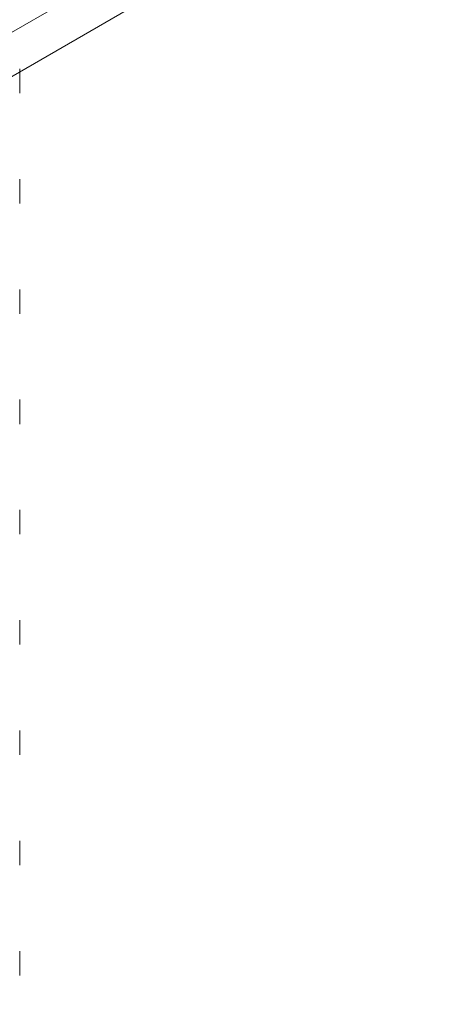
# Model space of a CAD drawing. Units: millimetres. Extents: x 63 to 4404, y -166 to 2804.
# Drawn here: x 3522 to 3526, y 1685 to 1694 of the extents above; entities that cross this region are included whole.
import ezdxf

# ---------------------------------------------------------------- set-up
doc = ezdxf.new("R2010")
doc.units = ezdxf.units.MM
doc.header["$LTSCALE"] = 2

msp = doc.modelspace()

# ---------------------------------------------------------------- linework, layer by layer
at = {"lineweight": 18}
for p, q in [((3457.9505, 1656.7492), (3559.7739, 1715.5306)), ((3457.7465, 1656.2135), (3557.3072, 1713.6886)), ((3522.2749, 1693.2633), (3522.2749, 1693.4943)), ((3522.2749, 1692.2181), (3522.2749, 1692.4491)), ((3522.2749, 1691.1729), (3522.2749, 1691.4039)), ((3522.2749, 1690.1278), (3522.2749, 1690.3588)), ((3522.2749, 1689.0826), (3522.2749, 1689.3136)), ((3522.2749, 1688.0374), (3522.2749, 1688.2684)), ((3522.2749, 1686.9922), (3522.2749, 1687.2233)), ((3522.2749, 1685.9471), (3522.2749, 1686.1781)), ((3522.2749, 1684.9019), (3522.2749, 1685.1329))]:
    msp.add_line(p, q, dxfattribs=at)

doc.saveas('drawing.dxf')
